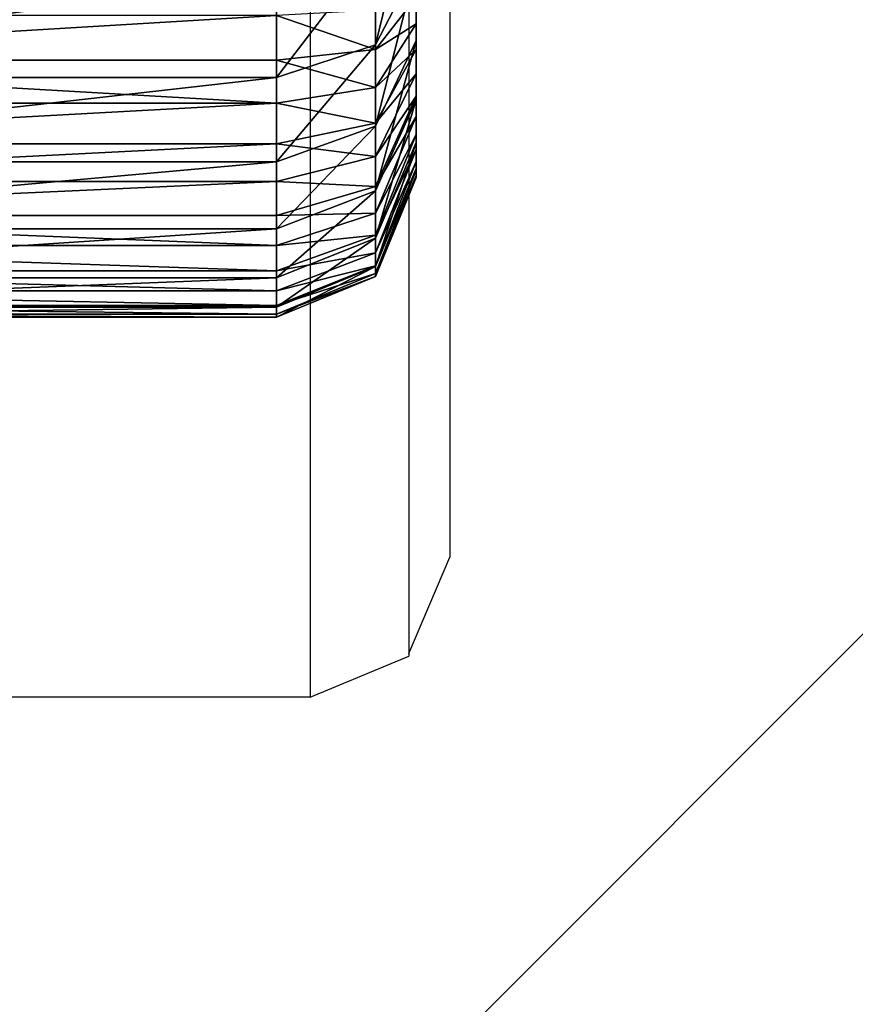
# Model space of a CAD drawing. Units: centimetres. Extents: x -238 to 237, y -238 to 237.
# Drawn here: x 85 to 86, y 72 to 74 of the extents above; entities that cross this region are included whole.
import ezdxf

# ---------------------------------------------------------------- set-up
doc = ezdxf.new("R2010")
doc.units = ezdxf.units.CM
doc.header["$LTSCALE"] = 2.54
doc.layers.get('0').update_dxf_attribs({"true_color": 0xffffff})
doc.layers.add('VP-EQ', color=7, linetype='Continuous', true_color=0x8a3492)
doc.layers.add('VP-USE', color=4, linetype='Continuous')

# ---------------------------------------------------------------- blocks, each defined once
blk = doc.blocks.new('Grupuj_266')
at = {"color": 0}
for p, q in [((0.4746, -1.1, 23.018), (0.4746, 0.5, 23.018)), ((0.4746, -1.1, 2.4917), (0.4746, 0.5, 2.4917)), ((0.4746, -1.1, 23.018), (0.4746, 0.5, 23.018)), ((0.4746, -1.1, 2.4917), (0.4746, 0.5, 2.4917)), ((0.481, -1.1, 23.1152), (0.481, 0.5, 23.1152)), ((0.481, -1.1, 23.1152), (0.481, 0.5, 23.1152)), ((0.496, -1.1, 2.1665), (0.496, 0.5, 2.1665)), ((0.496, -1.1, 2.1665), (0.496, 0.5, 2.1665)), ((0.5, -1.1, 23.2107), (0.5, 0.5, 23.2107)), ((0.5, -1.1, 23.2107), (0.5, 0.5, 23.2107)), ((0.5313, -1.1, 23.3029), (0.5313, 0.5, 23.3029)), ((0.5313, -1.1, 23.3029), (0.5313, 0.5, 23.3029)), ((0.5595, -1.1, 1.8468), (0.5595, 0.5, 1.8468)), ((0.5595, -1.1, 1.8468), (0.5595, 0.5, 1.8468)), ((0.5744, -1.1, 23.3903), (0.5744, 0.5, 23.3903)), ((0.5744, -1.1, 23.3903), (0.5744, 0.5, 23.3903)), ((0.6285, -1.1, 23.4713), (0.6285, 0.5, 23.4713)), ((0.6285, -1.1, 23.4713), (0.6285, 0.5, 23.4713)), ((0.6643, -1.1, 1.5382), (0.6643, 0.5, 1.5382)), ((0.6643, -1.1, 1.5382), (0.6643, 0.5, 1.5382)), ((0.6928, -1.1, 23.5445), (0.6928, 0.5, 23.5445)), ((0.6928, -1.1, 23.5445), (0.6928, 0.5, 23.5445)), ((0.766, -1.1, 23.6088), (0.766, 0.5, 23.6088)), ((0.766, -1.1, 23.6088), (0.766, 0.5, 23.6088)), ((0.8085, -1.1, 1.2459), (0.8085, 0.5, 1.2459)), ((0.8085, -1.1, 1.2459), (0.8085, 0.5, 1.2459)), ((0.847, -1.1, 23.6629), (0.847, 0.5, 23.6629)), ((0.847, -1.1, 23.6629), (0.847, 0.5, 23.6629)), ((0.9344, -1.1, 23.706), (0.9344, 0.5, 23.706)), ((0.9344, -1.1, 23.706), (0.9344, 0.5, 23.706)), ((0.9895, -1.1, 0.9749), (0.9895, 0.5, 0.9749)), ((0.9895, -1.1, 0.9749), (0.9895, 0.5, 0.9749)), ((1.0266, -1.1, 23.7373), (1.0266, 0.5, 23.7373)), ((1.0266, -1.1, 23.7373), (1.0266, 0.5, 23.7373)), ((0.4746, -1.1, 23.018), (0.481, -1.1, 23.1152)), ((0.4746, -1.1, 2.4917), (0.496, -1.1, 2.1665)), ((0.4746, -1.1, 23.018), (0.4746, -1.1, 2.4917)), ((0.4746, -1.1, 23.018), (0.481, -1.1, 23.1152)), ((0.4746, -1.1, 23.018), (0.5625, -1.3121, 23.0151)), ((0.4746, -1.1, 23.018), (0.5625, -1.3121, 23.0151)), ((0.4746, -1.1, 23.018), (0.4746, -1.1, 2.4917)), ((0.4746, -1.1, 2.4917), (0.5625, -1.3121, 2.4946)), ((0.4746, -1.1, 2.4917), (0.5625, -1.3121, 2.4946)), ((0.4746, -1.1, 2.4917), (0.496, -1.1, 2.1665)), ((0.5, -1.1, 23.2107), (0.481, -1.1, 23.1152)), ((0.5683, -1.3121, 23.1037), (0.481, -1.1, 23.1152)), ((0.5, -1.1, 23.2107), (0.481, -1.1, 23.1152)), ((0.5683, -1.3121, 23.1037), (0.481, -1.1, 23.1152)), ((0.496, -1.1, 2.1665), (0.5595, -1.1, 1.8468)), ((0.496, -1.1, 2.1665), (0.5833, -1.3121, 2.178)), ((0.496, -1.1, 2.1665), (0.5595, -1.1, 1.8468)), ((0.496, -1.1, 2.1665), (0.5833, -1.3121, 2.178)), ((0.5, -1.1, 23.2107), (0.5313, -1.1, 23.3029)), ((0.5, -1.1, 23.2107), (0.5313, -1.1, 23.3029)), ((0.5, -1.1, 23.2107), (0.5851, -1.3121, 23.1879)), ((0.5, -1.1, 23.2107), (0.5851, -1.3121, 23.1879)), ((0.5744, -1.1, 23.3903), (0.5313, -1.1, 23.3029)), ((0.6127, -1.3121, 23.2692), (0.5313, -1.1, 23.3029)), ((0.5744, -1.1, 23.3903), (0.5313, -1.1, 23.3029)), ((0.6127, -1.3121, 23.2692), (0.5313, -1.1, 23.3029)), ((0.6643, -1.1, 1.5382), (0.5595, -1.1, 1.8468)), ((0.6446, -1.3121, 1.8696), (0.5595, -1.1, 1.8468)), ((0.6446, -1.3121, 1.8696), (0.5595, -1.1, 1.8468)), ((0.6643, -1.1, 1.5382), (0.5595, -1.1, 1.8468)), ((0.5744, -1.1, 23.3903), (0.6285, -1.1, 23.4713)), ((0.5744, -1.1, 23.3903), (0.6285, -1.1, 23.4713)), ((0.5744, -1.1, 23.3903), (0.6507, -1.3121, 23.3463)), ((0.5744, -1.1, 23.3903), (0.6507, -1.3121, 23.3463)), ((0.6928, -1.1, 23.5445), (0.6285, -1.1, 23.4713)), ((0.6984, -1.3121, 23.4177), (0.6285, -1.1, 23.4713)), ((0.6928, -1.1, 23.5445), (0.6285, -1.1, 23.4713)), ((0.6984, -1.3121, 23.4177), (0.6285, -1.1, 23.4713)), ((0.8085, -1.1, 1.2459), (0.6643, -1.1, 1.5382)), ((0.7457, -1.3121, 1.5719), (0.6643, -1.1, 1.5382)), ((0.8085, -1.1, 1.2459), (0.6643, -1.1, 1.5382)), ((0.7457, -1.3121, 1.5719), (0.6643, -1.1, 1.5382)), ((0.766, -1.1, 23.6088), (0.6928, -1.1, 23.5445)), ((0.6928, -1.1, 23.5445), (0.755, -1.3121, 23.4823)), ((0.766, -1.1, 23.6088), (0.6928, -1.1, 23.5445)), ((0.6928, -1.1, 23.5445), (0.755, -1.3121, 23.4823)), ((0.766, -1.1, 23.6088), (0.847, -1.1, 23.6629)), ((0.766, -1.1, 23.6088), (0.8196, -1.3121, 23.5389)), ((0.766, -1.1, 23.6088), (0.847, -1.1, 23.6629)), ((0.766, -1.1, 23.6088), (0.8196, -1.3121, 23.5389)), ((0.8085, -1.1, 1.2459), (0.9895, -1.1, 0.9749)), ((0.8085, -1.1, 1.2459), (0.8847, -1.3121, 1.2899)), ((0.8085, -1.1, 1.2459), (0.9895, -1.1, 0.9749)), ((0.8085, -1.1, 1.2459), (0.8847, -1.3121, 1.2899)), ((0.847, -1.1, 23.6629), (0.9344, -1.1, 23.706)), ((0.891, -1.3121, 23.5866), (0.847, -1.1, 23.6629)), ((0.847, -1.1, 23.6629), (0.9344, -1.1, 23.706)), ((0.891, -1.3121, 23.5866), (0.847, -1.1, 23.6629)), ((0.9344, -1.1, 23.706), (1.0266, -1.1, 23.7373)), ((0.9344, -1.1, 23.706), (0.9681, -1.3121, 23.6246)), ((0.9344, -1.1, 23.706), (0.9681, -1.3121, 23.6246)), ((0.9344, -1.1, 23.706), (1.0266, -1.1, 23.7373)), ((0.9895, -1.1, 0.9749), (1.2044, -1.1, 0.7298)), ((0.9895, -1.1, 0.9749), (1.0594, -1.3121, 1.0285)), ((0.9895, -1.1, 0.9749), (1.0594, -1.3121, 1.0285)), ((0.9895, -1.1, 0.9749), (1.2044, -1.1, 0.7298)), ((1.1221, -1.1, 23.7563), (1.0266, -1.1, 23.7373)), ((1.0494, -1.3121, 23.6522), (1.0266, -1.1, 23.7373)), ((1.0494, -1.3121, 23.6522), (1.0266, -1.1, 23.7373)), ((1.1221, -1.1, 23.7563), (1.0266, -1.1, 23.7373)), ((0.7746, -1.4, 2.5015), (0.5625, -1.3121, 2.4946)), ((0.5625, -1.3121, 23.0151), (0.7746, -1.4, 23.0081)), ((0.5625, -1.3121, 2.4946), (0.5625, -1.3121, 23.0151)), ((0.5683, -1.3121, 23.1037), (0.5625, -1.3121, 23.0151)), ((0.5683, -1.3121, 23.1037), (0.5625, -1.3121, 23.0151)), ((0.5625, -1.3121, 23.0151), (0.7746, -1.4, 23.0081)), ((0.7746, -1.4, 2.5015), (0.5625, -1.3121, 2.4946)), ((0.5833, -1.3121, 2.178), (0.5625, -1.3121, 2.4946)), ((0.5625, -1.3121, 2.4946), (0.5625, -1.3121, 23.0151)), ((0.5833, -1.3121, 2.178), (0.5625, -1.3121, 2.4946)), ((0.7791, -1.4, 23.0759), (0.5683, -1.3121, 23.1037)), ((0.5851, -1.3121, 23.1879), (0.5683, -1.3121, 23.1037)), ((0.5851, -1.3121, 23.1879), (0.5683, -1.3121, 23.1037)), ((0.7791, -1.4, 23.0759), (0.5683, -1.3121, 23.1037)), ((0.6446, -1.3121, 1.8696), (0.5833, -1.3121, 2.178)), ((0.5833, -1.3121, 2.178), (0.794, -1.4, 2.2057)), ((0.5833, -1.3121, 2.178), (0.794, -1.4, 2.2057)), ((0.6446, -1.3121, 1.8696), (0.5833, -1.3121, 2.178)), ((0.6127, -1.3121, 23.2692), (0.5851, -1.3121, 23.1879)), ((0.5851, -1.3121, 23.1879), (0.7904, -1.4, 23.1329)), ((0.6127, -1.3121, 23.2692), (0.5851, -1.3121, 23.1879)), ((0.5851, -1.3121, 23.1879), (0.7904, -1.4, 23.1329)), ((0.8091, -1.4, 23.1879), (0.6127, -1.3121, 23.2692)), ((0.6507, -1.3121, 23.3463), (0.6127, -1.3121, 23.2692)), ((0.6507, -1.3121, 23.3463), (0.6127, -1.3121, 23.2692)), ((0.8091, -1.4, 23.1879), (0.6127, -1.3121, 23.2692)), ((0.8499, -1.4, 1.9246), (0.6446, -1.3121, 1.8696)), ((0.8499, -1.4, 1.9246), (0.6446, -1.3121, 1.8696)), ((0.7457, -1.3121, 1.5719), (0.6446, -1.3121, 1.8696)), ((0.7457, -1.3121, 1.5719), (0.6446, -1.3121, 1.8696)), ((0.6984, -1.3121, 23.4177), (0.6507, -1.3121, 23.3463)), ((0.6984, -1.3121, 23.4177), (0.6507, -1.3121, 23.3463)), ((0.6507, -1.3121, 23.3463), (0.8348, -1.4, 23.24)), ((0.6507, -1.3121, 23.3463), (0.8348, -1.4, 23.24)), ((0.867, -1.4, 23.2883), (0.6984, -1.3121, 23.4177)), ((0.755, -1.3121, 23.4823), (0.6984, -1.3121, 23.4177)), ((0.755, -1.3121, 23.4823), (0.6984, -1.3121, 23.4177)), ((0.867, -1.4, 23.2883), (0.6984, -1.3121, 23.4177)), ((0.8847, -1.3121, 1.2899), (0.7457, -1.3121, 1.5719)), ((0.9421, -1.4, 1.6532), (0.7457, -1.3121, 1.5719)), ((0.8847, -1.3121, 1.2899), (0.7457, -1.3121, 1.5719)), ((0.9421, -1.4, 1.6532), (0.7457, -1.3121, 1.5719)), ((0.8196, -1.3121, 23.5389), (0.755, -1.3121, 23.4823)), ((0.755, -1.3121, 23.4823), (0.9053, -1.4, 23.332)), ((0.8196, -1.3121, 23.5389), (0.755, -1.3121, 23.4823)), ((0.755, -1.3121, 23.4823), (0.9053, -1.4, 23.332)), ((0.891, -1.3121, 23.5866), (0.8196, -1.3121, 23.5389)), ((0.8196, -1.3121, 23.5389), (0.949, -1.4, 23.3703)), ((0.891, -1.3121, 23.5866), (0.8196, -1.3121, 23.5389)), ((0.8196, -1.3121, 23.5389), (0.949, -1.4, 23.3703)), ((1.0594, -1.3121, 1.0285), (0.8847, -1.3121, 1.2899)), ((0.8847, -1.3121, 1.2899), (1.0688, -1.4, 1.3962)), ((1.0594, -1.3121, 1.0285), (0.8847, -1.3121, 1.2899)), ((0.8847, -1.3121, 1.2899), (1.0688, -1.4, 1.3962)), ((0.9681, -1.3121, 23.6246), (0.891, -1.3121, 23.5866)), ((0.9681, -1.3121, 23.6246), (0.891, -1.3121, 23.5866)), ((0.891, -1.3121, 23.5866), (0.9973, -1.4, 23.4025)), ((0.891, -1.3121, 23.5866), (0.9973, -1.4, 23.4025)), ((0.9681, -1.3121, 23.6246), (1.0494, -1.4, 23.4282)), ((1.0494, -1.3121, 23.6522), (0.9681, -1.3121, 23.6246)), ((0.9681, -1.3121, 23.6246), (1.0494, -1.4, 23.4282)), ((1.0494, -1.3121, 23.6522), (0.9681, -1.3121, 23.6246)), ((1.1044, -1.4, 23.4469), (1.0494, -1.3121, 23.6522)), ((1.1336, -1.3121, 23.669), (1.0494, -1.3121, 23.6522)), ((1.1044, -1.4, 23.4469), (1.0494, -1.3121, 23.6522)), ((1.1336, -1.3121, 23.669), (1.0494, -1.3121, 23.6522)), ((1.0594, -1.3121, 1.0285), (1.2281, -1.4, 1.1579)), ((1.2667, -1.3121, 0.7921), (1.0594, -1.3121, 1.0285)), ((1.0594, -1.3121, 1.0285), (1.2281, -1.4, 1.1579)), ((1.2667, -1.3121, 0.7921), (1.0594, -1.3121, 1.0285)), ((0.7746, -1.4, 23.0081), (0.7746, -1.4, 2.5015)), ((0.7746, -1.4, 23.0081), (0.7791, -1.4, 23.0759)), ((0.7746, -1.4, 2.5015), (0.794, -1.4, 2.2057)), ((0.7746, -1.4, 23.0081), (0.7791, -1.4, 23.0759)), ((0.7746, -1.4, 23.0081), (0.7746, -1.4, 2.5015)), ((0.7746, -1.4, 2.5015), (0.794, -1.4, 2.2057)), ((0.7791, -1.4, 23.0759), (0.7904, -1.4, 23.1329)), ((0.7791, -1.4, 23.0759), (0.7904, -1.4, 23.1329)), ((0.7904, -1.4, 23.1329), (0.8091, -1.4, 23.1879)), ((0.7904, -1.4, 23.1329), (0.8091, -1.4, 23.1879)), ((0.794, -1.4, 2.2057), (0.8499, -1.4, 1.9246)), ((0.794, -1.4, 2.2057), (0.8499, -1.4, 1.9246)), ((0.8091, -1.4, 23.1879), (0.8348, -1.4, 23.24)), ((0.8091, -1.4, 23.1879), (0.8348, -1.4, 23.24)), ((0.8348, -1.4, 23.24), (0.867, -1.4, 23.2883)), ((0.8348, -1.4, 23.24), (0.867, -1.4, 23.2883)), ((0.8499, -1.4, 1.9246), (0.9421, -1.4, 1.6532)), ((0.8499, -1.4, 1.9246), (0.9421, -1.4, 1.6532)), ((0.867, -1.4, 23.2883), (0.9053, -1.4, 23.332)), ((0.867, -1.4, 23.2883), (0.9053, -1.4, 23.332)), ((0.9053, -1.4, 23.332), (0.949, -1.4, 23.3703)), ((0.9053, -1.4, 23.332), (0.949, -1.4, 23.3703)), ((0.9421, -1.4, 1.6532), (1.0688, -1.4, 1.3962)), ((0.9421, -1.4, 1.6532), (1.0688, -1.4, 1.3962)), ((0.949, -1.4, 23.3703), (0.9973, -1.4, 23.4025)), ((0.949, -1.4, 23.3703), (0.9973, -1.4, 23.4025)), ((0.9973, -1.4, 23.4025), (1.0494, -1.4, 23.4282)), ((0.9973, -1.4, 23.4025), (1.0494, -1.4, 23.4282)), ((1.0494, -1.4, 23.4282), (1.1044, -1.4, 23.4469)), ((1.0494, -1.4, 23.4282), (1.1044, -1.4, 23.4469)), ((1.0688, -1.4, 1.3962), (1.2281, -1.4, 1.1579)), ((1.0688, -1.4, 1.3962), (1.2281, -1.4, 1.1579)), ((1.1044, -1.4, 23.4469), (1.1614, -1.4, 23.4582)), ((1.1044, -1.4, 23.4469), (1.1614, -1.4, 23.4582))]:
    blk.add_line(p, q, dxfattribs=at)
mesh = blk.add_polyface(dxfattribs=at)
corners = [(0.481, 0.5, 23.1152), (0.4746, -1.1, 23.018), (0.481, -1.1, 23.1152), (0.4746, 0.5, 23.018)]
mesh.append_faces([[corners[k] for k in face] for face in [(0, 1, 2), (1, 0, 3)]], dxfattribs={"vtx0": -1, "color": 0})
mesh = blk.add_polyface(dxfattribs=at)
corners = [(0.4746, 0.5, 2.4917), (0.496, -1.1, 2.1665), (0.4746, -1.1, 2.4917), (0.496, 0.5, 2.1665)]
mesh.append_faces([[corners[k] for k in face] for face in [(0, 1, 2), (1, 0, 3)]], dxfattribs={"vtx0": -1, "color": 0})
mesh = blk.add_polyface(dxfattribs=at)
corners = [(0.4746, 0.5, 23.018), (0.4746, -1.1, 2.4917), (0.4746, -1.1, 23.018), (0.4746, 0.5, 2.4917)]
mesh.append_faces([[corners[k] for k in face] for face in [(0, 1, 2), (1, 0, 3)]], dxfattribs={"vtx0": -1, "color": 0})
mesh = blk.add_polyface(dxfattribs=at)
corners = [(0.5, 0.5, 23.2107), (0.481, -1.1, 23.1152), (0.5, -1.1, 23.2107), (0.481, 0.5, 23.1152)]
mesh.append_faces([[corners[k] for k in face] for face in [(0, 1, 2), (1, 0, 3)]], dxfattribs={"vtx0": -1, "color": 0})
mesh = blk.add_polyface(dxfattribs=at)
corners = [(0.496, 0.5, 2.1665), (0.5595, -1.1, 1.8468), (0.496, -1.1, 2.1665), (0.5595, 0.5, 1.8468)]
mesh.append_faces([[corners[k] for k in face] for face in [(0, 1, 2), (1, 0, 3)]], dxfattribs={"vtx0": -1, "color": 0})
mesh = blk.add_polyface(dxfattribs=at)
corners = [(0.5313, 0.5, 23.3029), (0.5, -1.1, 23.2107), (0.5313, -1.1, 23.3029), (0.5, 0.5, 23.2107)]
mesh.append_faces([[corners[k] for k in face] for face in [(0, 1, 2), (1, 0, 3)]], dxfattribs={"vtx0": -1, "color": 0})
mesh = blk.add_polyface(dxfattribs=at)
corners = [(0.5744, 0.5, 23.3903), (0.5313, -1.1, 23.3029), (0.5744, -1.1, 23.3903), (0.5313, 0.5, 23.3029)]
mesh.append_faces([[corners[k] for k in face] for face in [(0, 1, 2), (1, 0, 3)]], dxfattribs={"vtx0": -1, "color": 0})
mesh = blk.add_polyface(dxfattribs=at)
corners = [(0.5595, 0.5, 1.8468), (0.6643, -1.1, 1.5382), (0.5595, -1.1, 1.8468), (0.6643, 0.5, 1.5382)]
mesh.append_faces([[corners[k] for k in face] for face in [(0, 1, 2), (1, 0, 3)]], dxfattribs={"vtx0": -1, "color": 0})
mesh = blk.add_polyface(dxfattribs=at)
corners = [(0.6285, 0.5, 23.4713), (0.5744, -1.1, 23.3903), (0.6285, -1.1, 23.4713), (0.5744, 0.5, 23.3903)]
mesh.append_faces([[corners[k] for k in face] for face in [(0, 1, 2), (1, 0, 3)]], dxfattribs={"vtx0": -1, "color": 0})
mesh = blk.add_polyface(dxfattribs=at)
corners = [(0.6928, 0.5, 23.5445), (0.6285, -1.1, 23.4713), (0.6928, -1.1, 23.5445), (0.6285, 0.5, 23.4713)]
mesh.append_faces([[corners[k] for k in face] for face in [(0, 1, 2), (1, 0, 3)]], dxfattribs={"vtx0": -1, "color": 0})
mesh = blk.add_polyface(dxfattribs=at)
corners = [(0.6643, 0.5, 1.5382), (0.8085, -1.1, 1.2459), (0.6643, -1.1, 1.5382), (0.8085, 0.5, 1.2459)]
mesh.append_faces([[corners[k] for k in face] for face in [(0, 1, 2), (1, 0, 3)]], dxfattribs={"vtx0": -1, "color": 0})
mesh = blk.add_polyface(dxfattribs=at)
corners = [(0.766, -1.1, 23.6088), (0.6928, 0.5, 23.5445), (0.6928, -1.1, 23.5445), (0.766, 0.5, 23.6088)]
mesh.append_faces([[corners[k] for k in face] for face in [(0, 1, 2), (1, 0, 3)]], dxfattribs={"vtx0": -1, "color": 0})
mesh = blk.add_polyface(dxfattribs=at)
corners = [(0.847, -1.1, 23.6629), (0.766, 0.5, 23.6088), (0.766, -1.1, 23.6088), (0.847, 0.5, 23.6629)]
mesh.append_faces([[corners[k] for k in face] for face in [(0, 1, 2), (1, 0, 3)]], dxfattribs={"vtx0": -1, "color": 0})
mesh = blk.add_polyface(dxfattribs=at)
corners = [(0.8085, 0.5, 1.2459), (0.9895, -1.1, 0.9749), (0.8085, -1.1, 1.2459), (0.9895, 0.5, 0.9749)]
mesh.append_faces([[corners[k] for k in face] for face in [(0, 1, 2), (1, 0, 3)]], dxfattribs={"vtx0": -1, "color": 0})
mesh = blk.add_polyface(dxfattribs=at)
corners = [(0.9344, -1.1, 23.706), (0.847, 0.5, 23.6629), (0.847, -1.1, 23.6629), (0.9344, 0.5, 23.706)]
mesh.append_faces([[corners[k] for k in face] for face in [(0, 1, 2), (1, 0, 3)]], dxfattribs={"vtx0": -1, "color": 0})
mesh = blk.add_polyface(dxfattribs=at)
corners = [(0.9344, -1.1, 23.706), (1.0266, 0.5, 23.7373), (0.9344, 0.5, 23.706), (1.0266, -1.1, 23.7373)]
mesh.append_faces([[corners[k] for k in face] for face in [(0, 1, 2), (1, 0, 3)]], dxfattribs={"vtx0": -1, "color": 0})
mesh = blk.add_polyface(dxfattribs=at)
corners = [(0.9895, 0.5, 0.9749), (1.2044, -1.1, 0.7298), (0.9895, -1.1, 0.9749), (1.2044, 0.5, 0.7298)]
mesh.append_faces([[corners[k] for k in face] for face in [(0, 1, 2), (1, 0, 3)]], dxfattribs={"vtx0": -1, "color": 0})
mesh = blk.add_polyface(dxfattribs=at)
corners = [(1.1221, -1.1, 23.7563), (1.0266, 0.5, 23.7373), (1.0266, -1.1, 23.7373), (1.1221, 0.5, 23.7563)]
mesh.append_faces([[corners[k] for k in face] for face in [(0, 1, 2), (1, 0, 3)]], dxfattribs={"vtx0": -1, "color": 0})
mesh = blk.add_polyface(dxfattribs=at)
corners = [(0.481, -1.1, 23.1152), (0.5625, -1.3121, 23.0151), (0.5683, -1.3121, 23.1037), (0.4746, -1.1, 23.018)]
mesh.append_faces([[corners[k] for k in face] for face in [(0, 1, 2), (1, 0, 3)]], dxfattribs={"vtx0": -1, "color": 0})
mesh = blk.add_polyface(dxfattribs=at)
corners = [(0.4746, -1.1, 23.018), (0.5625, -1.3121, 2.4946), (0.5625, -1.3121, 23.0151), (0.4746, -1.1, 2.4917)]
mesh.append_faces([[corners[k] for k in face] for face in [(0, 1, 2), (1, 0, 3)]], dxfattribs={"vtx0": -1, "color": 0})
mesh = blk.add_polyface(dxfattribs=at)
corners = [(0.4746, -1.1, 2.4917), (0.5833, -1.3121, 2.178), (0.5625, -1.3121, 2.4946), (0.496, -1.1, 2.1665)]
mesh.append_faces([[corners[k] for k in face] for face in [(0, 1, 2), (1, 0, 3)]], dxfattribs={"vtx0": -1, "color": 0})
mesh = blk.add_polyface(dxfattribs=at)
corners = [(0.5, -1.1, 23.2107), (0.5683, -1.3121, 23.1037), (0.5851, -1.3121, 23.1879), (0.481, -1.1, 23.1152)]
mesh.append_faces([[corners[k] for k in face] for face in [(0, 1, 2), (1, 0, 3)]], dxfattribs={"vtx0": -1, "color": 0})
mesh = blk.add_polyface(dxfattribs=at)
corners = [(0.496, -1.1, 2.1665), (0.6446, -1.3121, 1.8696), (0.5833, -1.3121, 2.178), (0.5595, -1.1, 1.8468)]
mesh.append_faces([[corners[k] for k in face] for face in [(0, 1, 2), (1, 0, 3)]], dxfattribs={"vtx0": -1, "color": 0})
mesh = blk.add_polyface(dxfattribs=at)
corners = [(0.5313, -1.1, 23.3029), (0.5851, -1.3121, 23.1879), (0.6127, -1.3121, 23.2692), (0.5, -1.1, 23.2107)]
mesh.append_faces([[corners[k] for k in face] for face in [(0, 1, 2), (1, 0, 3)]], dxfattribs={"vtx0": -1, "color": 0})
mesh = blk.add_polyface(dxfattribs=at)
corners = [(0.5744, -1.1, 23.3903), (0.6127, -1.3121, 23.2692), (0.6507, -1.3121, 23.3463), (0.5313, -1.1, 23.3029)]
mesh.append_faces([[corners[k] for k in face] for face in [(0, 1, 2), (1, 0, 3)]], dxfattribs={"vtx0": -1, "color": 0})
mesh = blk.add_polyface(dxfattribs=at)
corners = [(0.5595, -1.1, 1.8468), (0.7457, -1.3121, 1.5719), (0.6446, -1.3121, 1.8696), (0.6643, -1.1, 1.5382)]
mesh.append_faces([[corners[k] for k in face] for face in [(0, 1, 2), (1, 0, 3)]], dxfattribs={"vtx0": -1, "color": 0})
mesh = blk.add_polyface(dxfattribs=at)
corners = [(0.6285, -1.1, 23.4713), (0.6507, -1.3121, 23.3463), (0.6984, -1.3121, 23.4177), (0.5744, -1.1, 23.3903)]
mesh.append_faces([[corners[k] for k in face] for face in [(0, 1, 2), (1, 0, 3)]], dxfattribs={"vtx0": -1, "color": 0})
mesh = blk.add_polyface(dxfattribs=at)
corners = [(0.6928, -1.1, 23.5445), (0.6984, -1.3121, 23.4177), (0.755, -1.3121, 23.4823), (0.6285, -1.1, 23.4713)]
mesh.append_faces([[corners[k] for k in face] for face in [(0, 1, 2), (1, 0, 3)]], dxfattribs={"vtx0": -1, "color": 0})
mesh = blk.add_polyface(dxfattribs=at)
corners = [(0.6643, -1.1, 1.5382), (0.8847, -1.3121, 1.2899), (0.7457, -1.3121, 1.5719), (0.8085, -1.1, 1.2459)]
mesh.append_faces([[corners[k] for k in face] for face in [(0, 1, 2), (1, 0, 3)]], dxfattribs={"vtx0": -1, "color": 0})
mesh = blk.add_polyface(dxfattribs=at)
corners = [(0.755, -1.3121, 23.4823), (0.766, -1.1, 23.6088), (0.6928, -1.1, 23.5445), (0.8196, -1.3121, 23.5389)]
mesh.append_faces([[corners[k] for k in face] for face in [(0, 1, 2), (1, 0, 3)]], dxfattribs={"vtx0": -1, "color": 0})
mesh = blk.add_polyface(dxfattribs=at)
corners = [(0.8196, -1.3121, 23.5389), (0.847, -1.1, 23.6629), (0.766, -1.1, 23.6088), (0.891, -1.3121, 23.5866)]
mesh.append_faces([[corners[k] for k in face] for face in [(0, 1, 2), (1, 0, 3)]], dxfattribs={"vtx0": -1, "color": 0})
mesh = blk.add_polyface(dxfattribs=at)
corners = [(0.8085, -1.1, 1.2459), (1.0594, -1.3121, 1.0285), (0.8847, -1.3121, 1.2899), (0.9895, -1.1, 0.9749)]
mesh.append_faces([[corners[k] for k in face] for face in [(0, 1, 2), (1, 0, 3)]], dxfattribs={"vtx0": -1, "color": 0})
mesh = blk.add_polyface(dxfattribs=at)
corners = [(0.891, -1.3121, 23.5866), (0.9344, -1.1, 23.706), (0.847, -1.1, 23.6629), (0.9681, -1.3121, 23.6246)]
mesh.append_faces([[corners[k] for k in face] for face in [(0, 1, 2), (1, 0, 3)]], dxfattribs={"vtx0": -1, "color": 0})
mesh = blk.add_polyface(dxfattribs=at)
corners = [(0.9681, -1.3121, 23.6246), (1.0266, -1.1, 23.7373), (0.9344, -1.1, 23.706), (1.0494, -1.3121, 23.6522)]
mesh.append_faces([[corners[k] for k in face] for face in [(0, 1, 2), (1, 0, 3)]], dxfattribs={"vtx0": -1, "color": 0})
mesh = blk.add_polyface(dxfattribs=at)
corners = [(0.9895, -1.1, 0.9749), (1.2667, -1.3121, 0.7921), (1.0594, -1.3121, 1.0285), (1.2044, -1.1, 0.7298)]
mesh.append_faces([[corners[k] for k in face] for face in [(0, 1, 2), (1, 0, 3)]], dxfattribs={"vtx0": -1, "color": 0})
mesh = blk.add_polyface(dxfattribs=at)
corners = [(1.0494, -1.3121, 23.6522), (1.1221, -1.1, 23.7563), (1.0266, -1.1, 23.7373), (1.1336, -1.3121, 23.669)]
mesh.append_faces([[corners[k] for k in face] for face in [(0, 1, 2), (1, 0, 3)]], dxfattribs={"vtx0": -1, "color": 0})
mesh = blk.add_polyface(dxfattribs=at)
corners = [(0.7746, -1.4, 2.5015), (0.5625, -1.3121, 23.0151), (0.5625, -1.3121, 2.4946), (0.7746, -1.4, 23.0081)]
mesh.append_faces([[corners[k] for k in face] for face in [(0, 1, 2), (1, 0, 3)]], dxfattribs={"vtx0": -1, "color": 0})
mesh = blk.add_polyface(dxfattribs=at)
corners = [(0.7791, -1.4, 23.0759), (0.5625, -1.3121, 23.0151), (0.7746, -1.4, 23.0081), (0.5683, -1.3121, 23.1037)]
mesh.append_faces([[corners[k] for k in face] for face in [(0, 1, 2), (1, 0, 3)]], dxfattribs={"vtx0": -1, "color": 0})
mesh = blk.add_polyface(dxfattribs=at)
corners = [(0.794, -1.4, 2.2057), (0.5625, -1.3121, 2.4946), (0.5833, -1.3121, 2.178), (0.7746, -1.4, 2.5015)]
mesh.append_faces([[corners[k] for k in face] for face in [(0, 1, 2), (1, 0, 3)]], dxfattribs={"vtx0": -1, "color": 0})
mesh = blk.add_polyface(dxfattribs=at)
corners = [(0.7904, -1.4, 23.1329), (0.5683, -1.3121, 23.1037), (0.7791, -1.4, 23.0759), (0.5851, -1.3121, 23.1879)]
mesh.append_faces([[corners[k] for k in face] for face in [(0, 1, 2), (1, 0, 3)]], dxfattribs={"vtx0": -1, "color": 0})
mesh = blk.add_polyface(dxfattribs=at)
corners = [(0.8499, -1.4, 1.9246), (0.5833, -1.3121, 2.178), (0.6446, -1.3121, 1.8696), (0.794, -1.4, 2.2057)]
mesh.append_faces([[corners[k] for k in face] for face in [(0, 1, 2), (1, 0, 3)]], dxfattribs={"vtx0": -1, "color": 0})
mesh = blk.add_polyface(dxfattribs=at)
corners = [(0.8091, -1.4, 23.1879), (0.5851, -1.3121, 23.1879), (0.7904, -1.4, 23.1329), (0.6127, -1.3121, 23.2692)]
mesh.append_faces([[corners[k] for k in face] for face in [(0, 1, 2), (1, 0, 3)]], dxfattribs={"vtx0": -1, "color": 0})
mesh = blk.add_polyface(dxfattribs=at)
corners = [(0.8348, -1.4, 23.24), (0.6127, -1.3121, 23.2692), (0.8091, -1.4, 23.1879), (0.6507, -1.3121, 23.3463)]
mesh.append_faces([[corners[k] for k in face] for face in [(0, 1, 2), (1, 0, 3)]], dxfattribs={"vtx0": -1, "color": 0})
mesh = blk.add_polyface(dxfattribs=at)
corners = [(0.9421, -1.4, 1.6532), (0.6446, -1.3121, 1.8696), (0.7457, -1.3121, 1.5719), (0.8499, -1.4, 1.9246)]
mesh.append_faces([[corners[k] for k in face] for face in [(0, 1, 2), (1, 0, 3)]], dxfattribs={"vtx0": -1, "color": 0})
mesh = blk.add_polyface(dxfattribs=at)
corners = [(0.867, -1.4, 23.2883), (0.6507, -1.3121, 23.3463), (0.8348, -1.4, 23.24), (0.6984, -1.3121, 23.4177)]
mesh.append_faces([[corners[k] for k in face] for face in [(0, 1, 2), (1, 0, 3)]], dxfattribs={"vtx0": -1, "color": 0})
mesh = blk.add_polyface(dxfattribs=at)
corners = [(0.9053, -1.4, 23.332), (0.6984, -1.3121, 23.4177), (0.867, -1.4, 23.2883), (0.755, -1.3121, 23.4823)]
mesh.append_faces([[corners[k] for k in face] for face in [(0, 1, 2), (1, 0, 3)]], dxfattribs={"vtx0": -1, "color": 0})
mesh = blk.add_polyface(dxfattribs=at)
corners = [(1.0688, -1.4, 1.3962), (0.7457, -1.3121, 1.5719), (0.8847, -1.3121, 1.2899), (0.9421, -1.4, 1.6532)]
mesh.append_faces([[corners[k] for k in face] for face in [(0, 1, 2), (1, 0, 3)]], dxfattribs={"vtx0": -1, "color": 0})
mesh = blk.add_polyface(dxfattribs=at)
corners = [(0.949, -1.4, 23.3703), (0.755, -1.3121, 23.4823), (0.9053, -1.4, 23.332), (0.8196, -1.3121, 23.5389)]
mesh.append_faces([[corners[k] for k in face] for face in [(0, 1, 2), (1, 0, 3)]], dxfattribs={"vtx0": -1, "color": 0})
mesh = blk.add_polyface(dxfattribs=at)
corners = [(0.9973, -1.4, 23.4025), (0.8196, -1.3121, 23.5389), (0.949, -1.4, 23.3703), (0.891, -1.3121, 23.5866)]
mesh.append_faces([[corners[k] for k in face] for face in [(0, 1, 2), (1, 0, 3)]], dxfattribs={"vtx0": -1, "color": 0})
mesh = blk.add_polyface(dxfattribs=at)
corners = [(1.2281, -1.4, 1.1579), (0.8847, -1.3121, 1.2899), (1.0594, -1.3121, 1.0285), (1.0688, -1.4, 1.3962)]
mesh.append_faces([[corners[k] for k in face] for face in [(0, 1, 2), (1, 0, 3)]], dxfattribs={"vtx0": -1, "color": 0})
mesh = blk.add_polyface(dxfattribs=at)
corners = [(1.0494, -1.4, 23.4282), (0.891, -1.3121, 23.5866), (0.9973, -1.4, 23.4025), (0.9681, -1.3121, 23.6246)]
mesh.append_faces([[corners[k] for k in face] for face in [(0, 1, 2), (1, 0, 3)]], dxfattribs={"vtx0": -1, "color": 0})
mesh = blk.add_polyface(dxfattribs=at)
corners = [(1.1044, -1.4, 23.4469), (0.9681, -1.3121, 23.6246), (1.0494, -1.4, 23.4282), (1.0494, -1.3121, 23.6522)]
mesh.append_faces([[corners[k] for k in face] for face in [(0, 1, 2), (1, 0, 3)]], dxfattribs={"vtx0": -1, "color": 0})
mesh = blk.add_polyface(dxfattribs=at)
corners = [(1.1614, -1.4, 23.4582), (1.0494, -1.3121, 23.6522), (1.1044, -1.4, 23.4469), (1.1336, -1.3121, 23.669)]
mesh.append_faces([[corners[k] for k in face] for face in [(0, 1, 2), (1, 0, 3)]], dxfattribs={"vtx0": -1, "color": 0})
mesh = blk.add_polyface(dxfattribs=at)
corners = [(1.417, -1.4, 0.9424), (1.0594, -1.3121, 1.0285), (1.2667, -1.3121, 0.7921), (1.2281, -1.4, 1.1579)]
mesh.append_faces([[corners[k] for k in face] for face in [(0, 1, 2), (1, 0, 3)]], dxfattribs={"vtx0": -1, "color": 0})
mesh = blk.add_polyface(dxfattribs=at)
corners = [(11.3207, -1.4, 0.6546), (10.9228, -1.4, 0.6788), (10.8948, -1.4, 0.677), (11.3248, -1.4, 0.7176), (10.9301, -1.4, 0.6813), (10.9365, -1.4, 0.6856), (10.9416, -1.4, 0.6914), (10.945, -1.4, 0.6983), (10.9461, -1.4, 0.7039), (10.9478, -1.4, 0.7299), (11.3248, -1.4, 21.309), (10.9478, -1.4, 21.3188), (11.3058, -1.4, 21.5986), (10.9327, -1.4, 21.5495), (10.8876, -1.4, 21.7761), (11.2511, -1.4, 21.8735), (10.8133, -1.4, 21.995), (11.161, -1.4, 22.139), (10.7111, -1.4, 22.2023), (11.037, -1.4, 22.3904), (10.5827, -1.4, 22.3944), (10.8813, -1.4, 22.6235), (10.4303, -1.4, 22.5682), (10.2565, -1.4, 22.7206), (10.6964, -1.4, 22.8343), (10.0644, -1.4, 22.849), (10.4856, -1.4, 23.0191), (9.8571, -1.4, 22.9512), (9.6383, -1.4, 23.0255), (10.2525, -1.4, 23.1749), (9.4116, -1.4, 23.0706), (9.181, -1.4, 23.0857), (1.2193, -1.4, 23.0857), (0.7904, -1.4, 23.1329), (0.8091, -1.4, 23.1879), (10.0011, -1.4, 23.2989), (0.8348, -1.4, 23.24), (0.867, -1.4, 23.2883), (0.9053, -1.4, 23.332), (9.7357, -1.4, 23.389), (0.949, -1.4, 23.3703), (0.9973, -1.4, 23.4025), (9.4607, -1.4, 23.4437), (1.0494, -1.4, 23.4282), (1.1044, -1.4, 23.4469), (9.1711, -1.4, 23.4627), (1.1614, -1.4, 23.4582), (1.2292, -1.4, 23.4627), (10.9701, -1.4, 0.3041), (2.9762, -1.4, 0.3), (10.9072, -1.4, 0.3), (2.6804, -1.4, 0.3194), (11.0224, -1.4, 0.3145), (11.0728, -1.4, 0.3316), (2.3993, -1.4, 0.3753), (11.1206, -1.4, 0.3552), (11.1649, -1.4, 0.3848), (2.1279, -1.4, 0.4674), (11.2049, -1.4, 0.4199), (11.24, -1.4, 0.4599), (11.2696, -1.4, 0.5042), (1.8708, -1.4, 0.5942), (11.2932, -1.4, 0.552), (11.3103, -1.4, 0.6024), (2.9664, -1.4, 0.677), (1.6325, -1.4, 0.7534), (2.7295, -1.4, 0.6925), (2.4967, -1.4, 0.7388), (2.2719, -1.4, 0.8151), (1.417, -1.4, 0.9424), (2.059, -1.4, 0.9201), (1.8616, -1.4, 1.052), (1.2281, -1.4, 1.1579), (1.6831, -1.4, 1.2085), (1.0688, -1.4, 1.3962), (1.5266, -1.4, 1.387), (1.3947, -1.4, 1.5844), (0.9421, -1.4, 1.6532), (1.2898, -1.4, 1.7973), (0.8499, -1.4, 1.9246), (1.2135, -1.4, 2.022), (0.794, -1.4, 2.2057), (1.1671, -1.4, 2.2548), (0.7746, -1.4, 2.5015), (1.1516, -1.4, 2.4917), (1.1516, -1.4, 23.018), (0.7746, -1.4, 23.0081), (0.7791, -1.4, 23.0759), (1.1522, -1.4, 23.0268), (1.1539, -1.4, 23.0355), (1.1568, -1.4, 23.0439), (1.1607, -1.4, 23.0518), (1.1656, -1.4, 23.0592), (1.1715, -1.4, 23.0658), (1.1781, -1.4, 23.0717), (1.1855, -1.4, 23.0766), (1.1934, -1.4, 23.0805), (1.2018, -1.4, 23.0834), (1.2105, -1.4, 23.0851)]
mesh.append_faces([[corners[k] for k in face] for face in [(46, 45, 47), (48, 49, 50)]], dxfattribs={"vtx0": -1, "color": 0})
mesh.append_faces([[corners[k] for k in face] for face in [(1, 3, 4), (4, 3, 5), (5, 3, 6), (6, 3, 7), (7, 3, 8), (8, 3, 9), (9, 10, 11), (11, 12, 13), (13, 12, 14), (14, 15, 16), (16, 17, 18), (18, 19, 20), (20, 21, 22), (22, 21, 23), (23, 24, 25), (25, 26, 27), (27, 26, 28), (28, 29, 30), (30, 29, 31), (31, 29, 32), (33, 29, 34), (34, 35, 36), (36, 35, 37), (37, 35, 38), (38, 39, 40), (40, 39, 41), (41, 42, 43), (43, 42, 44), (44, 45, 46), (49, 48, 51), (51, 53, 54), (54, 56, 57), (57, 60, 61), (61, 64, 65), (64, 0, 2), (65, 68, 69), (69, 71, 72), (72, 73, 74), (74, 76, 77), (77, 78, 79), (79, 80, 81), (81, 82, 83), (83, 85, 86), (86, 85, 87), (87, 95, 33)]], dxfattribs={"vtx0": -1, "vtx1": -1, "color": 0})
mesh.append_faces([[corners[k] for k in face] for face in [(32, 29, 33), (61, 63, 64)]], dxfattribs={"vtx0": -1, "vtx1": -1, "vtx2": -1, "color": 0})
mesh.append_faces([[corners[k] for k in face] for face in [(0, 1, 2), (1, 0, 3), (9, 3, 10), (11, 10, 12), (14, 12, 15), (16, 15, 17), (18, 17, 19), (20, 19, 21), (23, 21, 24), (25, 24, 26), (28, 26, 29), (34, 29, 35), (38, 35, 39), (41, 39, 42), (44, 42, 45), (51, 48, 52), (51, 52, 53), (54, 53, 55), (54, 55, 56), (57, 56, 58), (57, 58, 59), (57, 59, 60), (61, 60, 62), (61, 62, 63), (64, 63, 0), (65, 64, 66), (65, 66, 67), (65, 67, 68), (69, 68, 70), (69, 70, 71), (72, 71, 73), (74, 73, 75), (74, 75, 76), (77, 76, 78), (79, 78, 80), (81, 80, 82), (83, 82, 84), (83, 84, 85), (87, 85, 88), (87, 88, 89), (87, 89, 90), (87, 90, 91), (87, 91, 92), (87, 92, 93), (87, 93, 94), (87, 94, 95), (33, 95, 96), (33, 96, 97), (33, 97, 98), (33, 98, 32)]], dxfattribs={"vtx0": -1, "vtx2": -1, "color": 0})
blk = doc.blocks.new('Grupuj_265')
at = {"color": 0}
blk.add_blockref('Grupuj_266', (0, 1.2), dxfattribs=at)
blk = doc.blocks.new('Komponent_142')
at = {"color": 18, "true_color": 0x040404}
blk.add_blockref('Grupuj_265', (0, 0), dxfattribs=at)
blk = doc.blocks.new('Komponent_641')
at = {"color": 0}
blk.add_blockref('Komponent_142', (-1.1835, 0.3, 150.0461), dxfattribs=at)
blk = doc.blocks.new('Grupuj_143')
at = {"color": 0}
blk.add_blockref('Komponent_641', (159.5526, -1.0559), dxfattribs=at)
blk = doc.blocks.new('Group_1')
at = {"color": 0, "rotation": 89.99999999986636}
blk.add_blockref('Grupuj_143', (170.9661, 0, -2.4), dxfattribs=at)
blk = doc.blocks.new('2355_')
at = {"color": 0}
for p, q in [((364.2098, 406.2302), (364.2098, 395.0801)), ((364.4219, 406.1424), (364.4219, 395.1738)), ((364.5098, 397.8685), (364.5098, 395.3801)), ((364.4219, 395.1738), (364.5098, 395.3801)), ((364.2098, 395.0801), (364.4219, 395.168)), ((364.4219, 395.1738), (364.4219, 395.168)), ((364.2098, 395.0801), (362.6098, 395.0801))]:
    blk.add_line(p, q, dxfattribs=at)
blk = doc.blocks.new('2355_2D')
at = {"layer": 'VP-EQ', "color": 0}
blk.add_blockref('2355_', (354.5198, 183.1967), dxfattribs=at)
blk = doc.blocks.new('1')
at = {"layer": 'VP-USE'}
h = blk.add_hatch(dxfattribs=at)
h.set_pattern_fill('ANSI31', color=4, style=0)
edge = h.paths.add_edge_path()
edge.add_arc((713.6363, 431.7402), 50, 310.88063, 360)
edge.add_line((763.6363, 431.7402), (763.6363, 578.8885))
edge.add_arc((713.6363, 578.8885), 50, 0, 49.72796)
edge.add_arc((706.3296, 586.5475), 50, 37.57533, 90)
edge.add_line((706.3296, 636.5475), (558.7814, 636.5475))
edge.add_arc((558.7814, 586.5475), 50, 90, 140.97342)
edge.add_arc((551.0485, 578.8885), 50, 128.47674, 180)
edge.add_line((501.0485, 578.8885), (501.0485, 431.7456))
edge.add_arc((551.0485, 431.7456), 50, 180, 232.56773)
edge.add_arc((559.0389, 424.0867), 50, 219.85841, 270)
edge.add_line((559.0389, 374.0867), (706.4737, 374.0867))
edge.add_arc((706.4737, 424.0867), 50, 270, 322.91461)
at = {"layer": 'VP-EQ', "color": 0}
blk.add_blockref('2355_2D', (0, 0), dxfattribs=at)

msp = doc.modelspace()

# ---------------------------------------------------------------- block references
at = {"layer": 'VP-EQ', "color": 0}
for name, p in [('1', (-633.5016, -505.4675)), ('Group_1', (-86.466, -85.2193))]:
    msp.add_blockref(name, p, dxfattribs=at)

doc.saveas('drawing.dxf')
